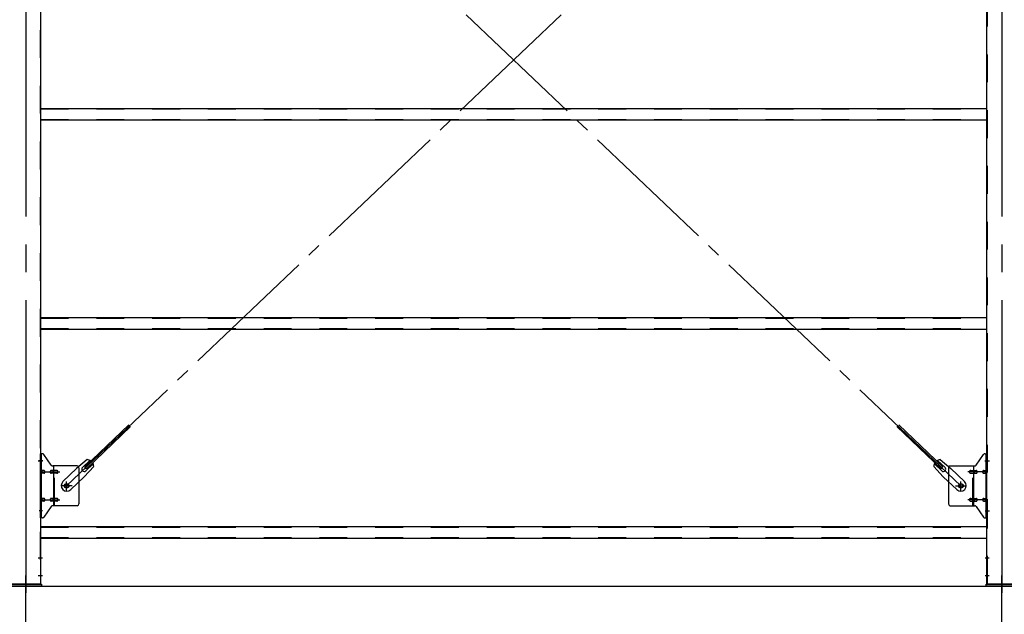
# Model space of a CAD drawing. Extents: x 868 to 32764, y 310 to 22484.
# Drawn here: x 25218 to 28043, y 15282 to 16988 of the extents above; entities that cross this region are included whole.
import ezdxf

# ---------------------------------------------------------------- set-up
doc = ezdxf.new("R2010")
doc.units = 0
doc.header["$LTSCALE"] = 80
for name, pattern in [('1PL-M', [15, 12, -1, 1, -1]), ('1PL-SL', [6.5, 5, -0.5, 0.5, -0.5]), ('HIDE-M', [2, 1, -1])]:
    doc.linetypes.add(name, pattern=pattern)
for name, color, linetype in [('1PL-M1', 6, '1PL-M'), ('SUNPOU', 4, 'CONTINUOUS'), ('アンカ-プレ-ト', 1, 'CONTINUOUS'), ('ブレ-ス', 3, 'CONTINUOUS'), ('ブレ-ス取付金物', 2, 'CONTINUOUS'), ('後柱', 3, 'CONTINUOUS'), ('胴縁', 1, 'CONTINUOUS')]:
    doc.layers.add(name, color=color, linetype=linetype)

msp = doc.modelspace()

# ---------------------------------------------------------------- linework, layer by layer
at = {"layer": '1PL-M1'}
for p, q in [((25235.5, 13528.5), (25235.5, 15343.5)), ((28035.5, 13528.5), (28035.5, 15337.5))]:
    msp.add_line(p, q, dxfattribs=at)
at = {"layer": 'SUNPOU'}
msp.add_line((13915.5, 15362.5), (30955.5, 15362.5), dxfattribs=at)
at = {"layer": 'アンカ-プレ-ト'}
for p, q in [((25190.5, 15368.5), (25280.5, 15368.5)), ((25280.5, 15368.5), (25280.5, 15362.5)), ((27990.5, 15362.5), (27990.5, 15368.5)), ((27990.5, 15368.5), (28080.5, 15368.5)), ((25280.5, 15362.5), (25190.5, 15362.5)), ((28080.5, 15362.5), (27990.5, 15362.5))]:
    msp.add_line(p, q, dxfattribs=at)
at = {"layer": 'アンカ-プレ-ト', "color": 6, "linetype": '1PL-SL'}
for p, q in [((25235.5, 15337.5), (25235.5, 15393.5)), ((28035.5, 15337.5), (28035.5, 15393.5))]:
    msp.add_line(p, q, dxfattribs=at)
at = {"layer": 'ブレ-ス', "color": 6, "linetype": '1PL-SL'}
for p, q in [((27918.5, 15650.5), (25352.5, 18094.5)), ((25352.5, 15650.5), (27918.5, 18094.5))]:
    msp.add_line(p, q, dxfattribs=at)
at = {"layer": 'ブレ-ス'}
for p, q in [((25404.4, 15704.7), (25531.1, 15825.4)), ((25409.2, 15699.7), (25535.9, 15820.4)), ((27861.7, 15699.7), (27735, 15820.4)), ((27866.6, 15704.7), (27739.9, 15825.4)), ((25412, 15725.6), (25381.3, 15700)), ((25398, 15703.1), (25419.4, 15723.5)), ((25407.3, 15693.4), (25428.7, 15713.8)), ((27863.7, 15693.4), (27842.3, 15713.8)), ((27872.9, 15703.1), (27851.5, 15723.5)), ((27858.9, 15725.6), (27889.7, 15700)), ((25342.2, 15662.8), (25381.3, 15700)), ((25430.4, 15706.3), (25403.4, 15676.8)), ((25409.2, 15699.7), (25404.4, 15704.7)), ((27840.5, 15706.3), (27867.6, 15676.8)), ((27861.7, 15699.7), (27866.6, 15704.7)), ((27928.8, 15662.8), (27889.7, 15700)), ((25364.3, 15639.6), (25403.4, 15676.8)), ((27906.7, 15639.6), (27867.6, 15676.8))]:
    msp.add_line(p, q, dxfattribs=at)
for centre in [(25352.5, 15650.5), (27918.5, 15650.5)]:
    msp.add_circle(centre, 5.5, dxfattribs=at)
for centre, radius, start, end in [((25410.4, 15705.7), 20, 53.6841, 85.4411), ((25410.4, 15705.7), 20, 1.7698, 33.5268), ((27860.5, 15705.7), 20, 146.4732, 178.2302), ((27860.5, 15705.7), 20, 94.5589, 126.3159), ((25402.7, 15698.3), 6.7, 133.6054, 313.6054), ((27868.3, 15698.3), 6.7, 226.3946, 46.3946), ((25353.2, 15651.2), 16, 133.6054, 313.6054), ((27917.7, 15651.2), 16, 226.3946, 46.3946)]:
    msp.add_arc(centre, radius, start, end, dxfattribs=at)
at = {"layer": 'ブレ-ス取付金物'}
for p, q in [((25278, 15558.5), (25278, 15742.5)), ((25283.3, 15742.5), (25278, 15742.5)), ((25280.3, 15558.5), (25280.3, 15742.5)), ((25308.5, 15709.7), (25287.5, 15740.3)), ((27962.5, 15709.7), (27983.5, 15740.3)), ((27987.6, 15742.5), (27993, 15742.5)), ((27990.7, 15558.5), (27990.7, 15742.5)), ((27993, 15558.5), (27993, 15742.5)), ((25383, 15707.5), (25312.6, 15707.5)), ((25315.7, 15593.5), (25315.7, 15707.5)), ((27888, 15707.5), (27958.3, 15707.5)), ((27955.3, 15593.5), (27955.3, 15707.5)), ((25280.3, 15702.5), (25278, 15702.5)), ((25286.8, 15694.5), (25280.3, 15694.5)), ((25286.8, 15686.5), (25280.3, 15686.5)), ((25314.7, 15694.5), (25308.2, 15694.5)), ((25314.7, 15686.5), (25308.2, 15686.5)), ((25324.5, 15694.5), (25315.7, 15694.5)), ((25324.5, 15686.5), (25315.7, 15686.5)), ((25388, 15702.5), (25388, 15598.5)), ((27883, 15702.5), (27883, 15598.5)), ((27946.5, 15694.5), (27955.3, 15694.5)), ((27946.5, 15686.5), (27955.3, 15686.5)), ((27956.3, 15694.5), (27962.8, 15694.5)), ((27956.3, 15686.5), (27962.8, 15686.5)), ((27984.2, 15694.5), (27990.7, 15694.5)), ((27984.2, 15686.5), (27990.7, 15686.5)), ((27990.7, 15702.5), (27993, 15702.5)), ((25280.3, 15598.5), (25278, 15598.5)), ((25286.8, 15614.5), (25280.3, 15614.5)), ((25286.8, 15606.5), (25280.3, 15606.5)), ((25314.7, 15614.5), (25308.2, 15614.5)), ((25314.7, 15606.5), (25308.2, 15606.5)), ((25324.5, 15614.5), (25315.7, 15614.5)), ((25324.5, 15606.5), (25315.7, 15606.5)), ((27946.5, 15614.5), (27955.3, 15614.5)), ((27946.5, 15606.5), (27955.3, 15606.5)), ((27956.3, 15614.5), (27962.8, 15614.5)), ((27956.3, 15606.5), (27962.8, 15606.5)), ((27984.2, 15614.5), (27990.7, 15614.5)), ((27984.2, 15606.5), (27990.7, 15606.5)), ((27990.7, 15598.5), (27993, 15598.5)), ((25308.5, 15591.3), (25287.5, 15560.7)), ((25383, 15593.5), (25312.6, 15593.5)), ((27888, 15593.5), (27958.3, 15593.5)), ((27962.5, 15591.3), (27983.5, 15560.7)), ((25283.3, 15558.5), (25278, 15558.5)), ((27987.6, 15558.5), (27993, 15558.5))]:
    msp.add_line(p, q, dxfattribs=at)
at = {"layer": 'ブレ-ス取付金物', "color": 6, "linetype": '1PL-SL'}
for p, q in [((25284, 15722.5), (25272.9, 15722.5)), ((27986.9, 15722.5), (27998, 15722.5)), ((25275.5, 15690.5), (25332.9, 15690.5)), ((27995.5, 15690.5), (27938.1, 15690.5)), ((25352.5, 15637.5), (25352.5, 15663.4)), ((27918.5, 15637.5), (27918.5, 15663.4)), ((25368.5, 15650.5), (25336.7, 15650.5)), ((27902.5, 15650.5), (27934.3, 15650.5)), ((25275.5, 15610.5), (25332.9, 15610.5)), ((27995.5, 15610.5), (27938.1, 15610.5)), ((25283, 15578.5), (25274, 15578.5)), ((27988, 15578.5), (27996.9, 15578.5))]:
    msp.add_line(p, q, dxfattribs=at)
at = {"layer": 'ブレ-ス取付金物', "color": 6, "linetype": 'HIDE-M'}
for p, q in [((25318, 15593.5), (25318, 15707.5)), ((27953, 15593.5), (27953, 15707.5))]:
    msp.add_line(p, q, dxfattribs=at)
at = {"layer": 'ブレ-ス取付金物'}
for centre in [(25352.5, 15650.5), (27918.5, 15650.5)]:
    msp.add_circle(centre, 6.5, dxfattribs=at)
for centre, radius, start, end in [((25283.3, 15737.5), 5, 34.439, 90), ((25283.3, 15737.5), 5, 34.439, 90), ((27987.6, 15737.5), 5, 90, 145.561), ((27987.6, 15737.5), 5, 90, 145.561), ((25312.6, 15712.5), 5, 214.439, 270), ((25383, 15702.5), 5, 0, 90), ((27888, 15702.5), 5, 90, 180), ((27958.3, 15712.5), 5, 270, 325.561), ((25280.3, 15692.9), 1.61, 56.4659, 90), ((25280.3, 15688.1), 1.61, 270, 303.5341), ((25279.5, 15691.7), 2.98, 32.0054, 56.4659), ((25279.5, 15689.2), 2.98, 303.5341, 327.9946), ((25278.3, 15691), 4.4, 14.5143, 32.0054), ((25278.3, 15690), 4.4, 327.9946, 345.4857), ((25276.4, 15690.5), 6.38, 360, 14.5143), ((25276.4, 15690.5), 6.38, 345.4857, 0), ((25286.8, 15691.4), 3.07, 64.6677, 90), ((25286.8, 15689.6), 3.07, 270, 295.3323), ((25286.6, 15691), 3.57, 41.1859, 64.6677), ((25286.6, 15690), 3.57, 295.3323, 318.8141), ((25286.2, 15690.7), 4.01, 19.9224, 41.1859), ((25286.2, 15690.3), 4.01, 318.8141, 340.0776), ((25285.7, 15690.5), 4.56, 360, 19.9224), ((25285.7, 15690.5), 4.56, 340.0776, 0), ((25312.1, 15690.5), 6.38, 165.4857, 180), ((25312.1, 15690.5), 6.38, 180, 194.5143), ((25310.1, 15691), 4.4, 147.9946, 165.4857), ((25310.1, 15690), 4.4, 194.5143, 212.0054), ((25308.9, 15691.7), 2.98, 123.5341, 147.9946), ((25308.9, 15689.2), 2.98, 212.0054, 236.4659), ((25308.2, 15692.9), 1.61, 90, 123.5341), ((25308.2, 15688.1), 1.61, 236.4659, 270), ((25319.6, 15690.5), 6.38, 165.4857, 180), ((25319.6, 15690.5), 6.38, 180, 194.5143), ((25317.6, 15691), 4.4, 147.9946, 165.4857), ((25317.6, 15690), 4.4, 194.5143, 212.0054), ((25316.4, 15691.7), 2.98, 123.5341, 147.9946), ((25316.4, 15689.2), 2.98, 212.0054, 236.4659), ((25315.7, 15692.9), 1.61, 90, 123.5341), ((25315.7, 15688.1), 1.61, 236.4659, 270), ((25324.5, 15691.4), 3.07, 64.6677, 90), ((25324.5, 15689.6), 3.07, 270, 295.3323), ((25324.3, 15691), 3.57, 41.1859, 64.6677), ((25324.3, 15690), 3.57, 295.3323, 318.8141), ((25323.9, 15690.7), 4.01, 19.9224, 41.1859), ((25323.9, 15690.3), 4.01, 318.8141, 340.0776), ((25323.4, 15690.5), 4.56, 0, 19.9224), ((25323.4, 15690.5), 4.56, 340.0776, 360), ((27947.5, 15690.5), 4.56, 160.0776, 180), ((27947.5, 15690.5), 4.56, 180, 199.9224), ((27947, 15690.7), 4.01, 138.8141, 160.0776), ((27947, 15690.3), 4.01, 199.9224, 221.1859), ((27946.7, 15691), 3.57, 115.3323, 138.8141), ((27946.7, 15690), 3.57, 221.1859, 244.6677), ((27946.5, 15691.4), 3.07, 90, 115.3323), ((27946.5, 15689.6), 3.07, 244.6677, 270), ((27955.3, 15692.9), 1.61, 56.4659, 90), ((27955.3, 15688.1), 1.61, 270, 303.5341), ((27954.5, 15691.7), 2.98, 32.0054, 56.4659), ((27954.5, 15689.2), 2.98, 303.5341, 327.9946), ((27953.3, 15691), 4.4, 14.5143, 32.0054), ((27953.3, 15690), 4.4, 327.9946, 345.4857), ((27951.4, 15690.5), 6.38, 360, 14.5143), ((27951.4, 15690.5), 6.38, 345.4857, 0), ((27962.8, 15692.9), 1.61, 56.4659, 90), ((27962.8, 15688.1), 1.61, 270, 303.5341), ((27962, 15691.7), 2.98, 32.0054, 56.4659), ((27962, 15689.2), 2.98, 303.5341, 327.9946), ((27960.8, 15691), 4.4, 14.5143, 32.0054), ((27960.8, 15690), 4.4, 327.9946, 345.4857), ((27958.9, 15690.5), 6.38, 360, 14.5143), ((27958.9, 15690.5), 6.38, 345.4857, 0), ((27985.2, 15690.5), 4.56, 160.0776, 180), ((27985.2, 15690.5), 4.56, 180, 199.9224), ((27984.7, 15690.7), 4.01, 138.8141, 160.0776), ((27984.7, 15690.3), 4.01, 199.9224, 221.1859), ((27984.4, 15691), 3.57, 115.3323, 138.8141), ((27984.4, 15690), 3.57, 221.1859, 244.6677), ((27984.2, 15691.4), 3.07, 90, 115.3323), ((27984.2, 15689.6), 3.07, 244.6677, 270), ((27994.6, 15690.5), 6.38, 165.4857, 180), ((27994.6, 15690.5), 6.38, 180, 194.5143), ((27992.6, 15691), 4.4, 147.9946, 165.4857), ((27992.6, 15690), 4.4, 194.5143, 212.0054), ((27991.4, 15691.7), 2.98, 123.5341, 147.9946), ((27991.4, 15689.2), 2.98, 212.0054, 236.4659), ((27990.7, 15692.9), 1.61, 90, 123.5341), ((27990.7, 15688.1), 1.61, 236.4659, 270), ((25280.3, 15612.9), 1.61, 56.4659, 90), ((25280.3, 15608.1), 1.61, 270, 303.5341), ((25279.5, 15611.7), 2.98, 32.0054, 56.4659), ((25279.5, 15609.2), 2.98, 303.5341, 327.9946), ((25278.3, 15611), 4.4, 14.5143, 32.0054), ((25278.3, 15610), 4.4, 327.9946, 345.4857), ((25276.4, 15610.5), 6.38, 360, 14.5143), ((25276.4, 15610.5), 6.38, 345.4857, 0), ((25286.8, 15611.4), 3.07, 64.6677, 90), ((25286.8, 15609.6), 3.07, 270, 295.3323), ((25286.6, 15611), 3.57, 41.1859, 64.6677), ((25286.6, 15610), 3.57, 295.3323, 318.8141), ((25286.2, 15610.7), 4.01, 19.9224, 41.1859), ((25286.2, 15610.3), 4.01, 318.8141, 340.0776), ((25285.7, 15610.5), 4.56, 0, 19.9224), ((25285.7, 15610.5), 4.56, 340.0776, 360), ((25312.1, 15610.5), 6.38, 165.4857, 180), ((25312.1, 15610.5), 6.38, 180, 194.5143), ((25310.1, 15611), 4.4, 147.9946, 165.4857), ((25310.1, 15610), 4.4, 194.5143, 212.0054), ((25308.9, 15611.7), 2.98, 123.5341, 147.9946), ((25308.9, 15609.2), 2.98, 212.0054, 236.4659), ((25308.2, 15612.9), 1.61, 90, 123.5341), ((25308.2, 15608.1), 1.61, 236.4659, 270), ((25319.6, 15610.5), 6.38, 165.4857, 180), ((25319.6, 15610.5), 6.38, 180, 194.5143), ((25317.6, 15611), 4.4, 147.9946, 165.4857), ((25317.6, 15610), 4.4, 194.5143, 212.0054), ((25316.4, 15611.7), 2.98, 123.5341, 147.9946), ((25316.4, 15609.2), 2.98, 212.0054, 236.4659), ((25315.7, 15612.9), 1.61, 90, 123.5341), ((25315.7, 15608.1), 1.61, 236.4659, 270), ((25324.5, 15611.4), 3.07, 64.6677, 90), ((25324.5, 15609.6), 3.07, 270, 295.3323), ((25324.3, 15611), 3.57, 41.1859, 64.6677), ((25324.3, 15610), 3.57, 295.3323, 318.8141), ((25323.9, 15610.7), 4.01, 19.9224, 41.1859), ((25323.9, 15610.3), 4.01, 318.8141, 340.0776), ((25323.4, 15610.5), 4.56, 360, 19.9224), ((25323.4, 15610.5), 4.56, 340.0776, 0), ((25383, 15598.5), 5, 270, 0), ((27888, 15598.5), 5, 180, 270), ((27947.5, 15610.5), 4.56, 160.0776, 180), ((27947.5, 15610.5), 4.56, 180, 199.9224), ((27947, 15610.7), 4.01, 138.8141, 160.0776), ((27947, 15610.3), 4.01, 199.9224, 221.1859), ((27946.7, 15611), 3.57, 115.3323, 138.8141), ((27946.7, 15610), 3.57, 221.1859, 244.6677), ((27946.5, 15611.4), 3.07, 90, 115.3323), ((27946.5, 15609.6), 3.07, 244.6677, 270), ((27955.3, 15612.9), 1.61, 56.4659, 90), ((27955.3, 15608.1), 1.61, 270, 303.5341), ((27954.5, 15611.7), 2.98, 32.0054, 56.4659), ((27954.5, 15609.2), 2.98, 303.5341, 327.9946), ((27953.3, 15611), 4.4, 14.5143, 32.0054), ((27953.3, 15610), 4.4, 327.9946, 345.4857), ((27951.4, 15610.5), 6.38, 360, 14.5143), ((27951.4, 15610.5), 6.38, 345.4857, 0), ((27962.8, 15612.9), 1.61, 56.4659, 90), ((27962.8, 15608.1), 1.61, 270, 303.5341), ((27962, 15611.7), 2.98, 32.0054, 56.4659), ((27962, 15609.2), 2.98, 303.5341, 327.9946), ((27960.8, 15611), 4.4, 14.5143, 32.0054), ((27960.8, 15610), 4.4, 327.9946, 345.4857), ((27958.9, 15610.5), 6.38, 360, 14.5143), ((27958.9, 15610.5), 6.38, 345.4857, 0), ((27985.2, 15610.5), 4.56, 160.0776, 180), ((27985.2, 15610.5), 4.56, 180, 199.9224), ((27984.7, 15610.7), 4.01, 138.8141, 160.0776), ((27984.7, 15610.3), 4.01, 199.9224, 221.1859), ((27984.4, 15611), 3.57, 115.3323, 138.8141), ((27984.4, 15610), 3.57, 221.1859, 244.6677), ((27984.2, 15611.4), 3.07, 90, 115.3323), ((27984.2, 15609.6), 3.07, 244.6677, 270), ((27994.6, 15610.5), 6.38, 165.4857, 180), ((27994.6, 15610.5), 6.38, 180, 194.5143), ((27992.6, 15611), 4.4, 147.9946, 165.4857), ((27992.6, 15610), 4.4, 194.5143, 212.0054), ((27991.4, 15611.7), 2.98, 123.5341, 147.9946), ((27991.4, 15609.2), 2.98, 212.0054, 236.4659), ((27990.7, 15612.9), 1.61, 90, 123.5341), ((27990.7, 15608.1), 1.61, 236.4659, 270), ((25312.6, 15588.5), 5, 90, 145.561), ((27958.3, 15588.5), 5, 34.439, 90), ((25283.3, 15563.5), 5, 270, 325.561), ((27987.6, 15563.5), 5, 214.439, 270)]:
    msp.add_arc(centre, radius, start, end, dxfattribs=at)
at = {"layer": '後柱', "color": 6, "linetype": '1PL-M'}
for p, q in [((25235.5, 18583.5), (25235.5, 15343.5)), ((28035.5, 18583.5), (28035.5, 15343.5))]:
    msp.add_line(p, q, dxfattribs=at)
at = {"layer": '後柱', "color": 6, "linetype": 'HIDE-M'}
for p, q in [((25276.4, 18558.5), (25276.4, 15368.5)), ((27994.6, 15368.5), (27994.6, 18558.5)), ((25276.4, 15728.5), (25278, 15728.5)), ((25276.4, 15716.5), (25278, 15716.5)), ((27993, 15728.5), (27994.6, 15728.5)), ((27993, 15716.5), (27994.6, 15716.5)), ((27993, 15584.5), (27994.6, 15584.5)), ((27993, 15572.5), (27994.6, 15572.5)), ((25276.4, 15449.5), (25278, 15449.5)), ((25276.4, 15437.5), (25278, 15437.5)), ((27993, 15449.5), (27994.6, 15449.5)), ((27993, 15437.5), (27994.6, 15437.5)), ((25276.4, 15399.5), (25278, 15399.5)), ((27993, 15399.5), (27994.6, 15399.5)), ((25276.4, 15387.5), (25278, 15387.5)), ((27993, 15387.5), (27994.6, 15387.5))]:
    msp.add_line(p, q, dxfattribs=at)
at = {"layer": '後柱'}
for p, q in [((25278, 18558.5), (25278, 15368.5)), ((27993, 15368.5), (27993, 18558.5)), ((25278, 15368.5), (25193, 15368.5)), ((28078, 15368.5), (27993, 15368.5))]:
    msp.add_line(p, q, dxfattribs=at)
at = {"layer": '後柱', "color": 6, "linetype": '1PL-SL'}
for p, q in [((25270.7, 15722.5), (25283, 15722.5)), ((27988, 15722.5), (28000.3, 15722.5)), ((27988, 15578.5), (28000.3, 15578.5)), ((25271.4, 15443.5), (25283, 15443.5)), ((27988, 15443.5), (27999.6, 15443.5)), ((25271.4, 15393.5), (25283, 15393.5)), ((27988, 15393.5), (27999.6, 15393.5))]:
    msp.add_line(p, q, dxfattribs=at)
at = {"layer": '胴縁'}
for p, q in [((25278, 16733.5), (27993, 16733.5)), ((25278, 16700.5), (27993, 16700.5)), ((25278, 16133.5), (27993, 16133.5)), ((25278, 16100.5), (27993, 16100.5)), ((25278, 15533.5), (27993, 15533.5)), ((25278, 15500.5), (27993, 15500.5))]:
    msp.add_line(p, q, dxfattribs=at)
at = {"layer": '胴縁', "color": 6, "linetype": 'HIDE-M'}
for p, q in [((25278, 16731.9), (27993, 16731.9)), ((25278, 16702.1), (27993, 16702.1)), ((25278, 16131.9), (27993, 16131.9)), ((25278, 16102.1), (27993, 16102.1)), ((25278, 15531.9), (27993, 15531.9)), ((25278, 15502.1), (27993, 15502.1))]:
    msp.add_line(p, q, dxfattribs=at)

doc.saveas('drawing.dxf')
